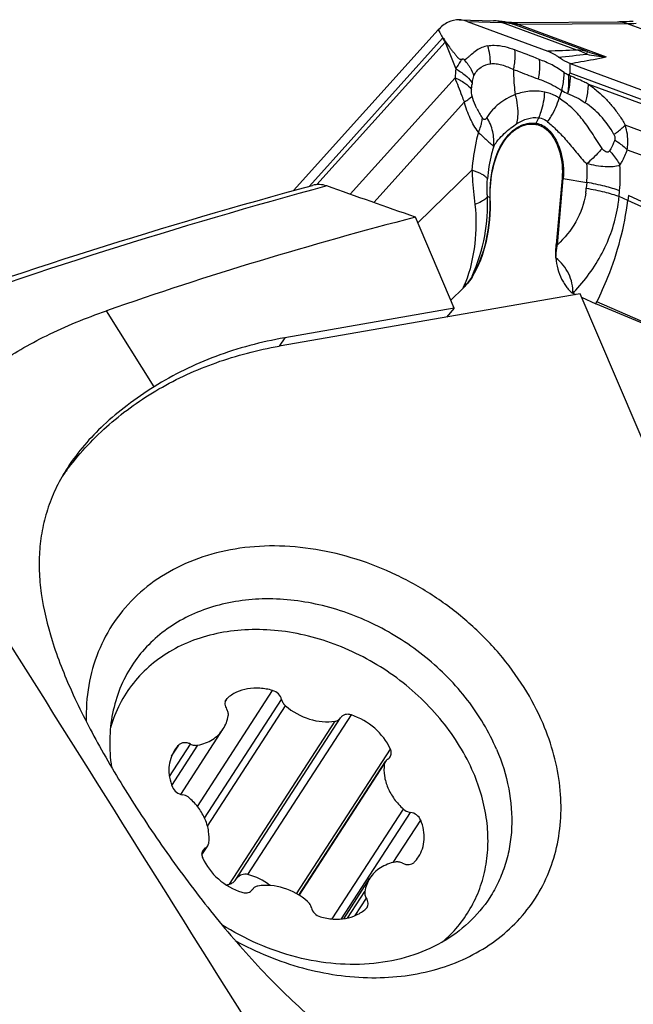
# Model space of a CAD drawing. Units: millimetres. Extents: x 0 to 841, y 0 to 594.
# Drawn here: x 145 to 153, y 268 to 280 of the extents above; entities that cross this region are included whole.
import ezdxf

# ---------------------------------------------------------------- set-up
doc = ezdxf.new("R2010")
doc.units = ezdxf.units.MM
doc.header["$LTSCALE"] = 46.255
for name, color, linetype in [('607065213-000_CL', 7, 'CONTINUOUS'), ('607080412-000_CL', 7, 'CONTINUOUS'), ('607100730-000_CL', 7, 'CONTINUOUS'), ('607150821-000_CL', 7, 'CONTINUOUS')]:
    doc.layers.add(name, color=color, linetype=linetype)

msp = doc.modelspace()

# ---------------------------------------------------------------- linework, layer by layer
at = {"layer": '607065213-000_CL', "color": 7, "linetype": 'CONTINUOUS'}
for p, q in [((150.4041, 279.8164), (150.8267, 279.8045)), ((150.5021, 279.797), (151.4955, 279.4293)), ((151.0104, 279.781), (151.002, 279.7829)), ((151.0106, 279.7809), (151.0104, 279.781)), ((151.019, 279.7823), (151.1245, 279.7829)), ((151.1245, 279.7829), (152.3791, 279.7899)), ((148.3655, 277.7136), (150.1466, 279.6929)), ((150.1947, 279.6051), (150.2024, 279.591)), ((151.7681, 279.278), (155.0305, 278.0705)), ((151.7563, 279.14), (151.7468, 279.1399)), ((151.6706, 277.8664), (151.5996, 277.049)), ((152.4866, 277.6514), (152.4793, 277.5917)), ((150.3009, 276.3647), (150.4512, 276.5107)), ((151.8037, 276.4497), (151.8383, 276.4336)), ((151.9102, 276.4001), (152.0854, 276.3185)), ((153.4636, 275.7448), (152.0854, 276.3185))]:
    msp.add_line(p, q, dxfattribs=at)
at = {"layer": '607065213-000_CL', "color": 9, "linetype": 'CONTINUOUS'}
for p, q in [((150.5021, 279.797), (150.9274, 279.785)), ((151.8522, 279.4428), (150.9274, 279.785)), ((151.9844, 279.4243), (151.0576, 279.7673)), ((151.1246, 279.7627), (152.464, 279.7701)), ((151.1246, 279.7627), (152.2144, 279.3594)), ((156.921, 278.1205), (152.464, 279.7701)), ((150.1466, 279.6929), (150.1543, 279.6789)), ((150.1543, 279.6789), (150.165, 279.6594)), ((150.165, 279.6594), (150.1861, 279.6207)), ((150.1861, 279.6207), (150.1947, 279.6051)), ((150.2, 279.5884), (148.5618, 277.7678)), ((148.6513, 277.7871), (150.2302, 279.5417)), ((150.2302, 279.5417), (150.3634, 279.2113)), ((151.975, 279.3924), (151.9844, 279.4243)), ((150.4702, 279.3222), (150.4927, 279.3397)), ((151.7697, 279.1603), (151.7681, 279.278)), ((155.0292, 277.954), (151.7697, 279.1603)), ((150.353, 279.1022), (149.0628, 277.6684)), ((151.9945, 279.0252), (155.0344, 277.9001)), ((149.3531, 277.566), (150.4676, 278.8045)), ((151.3529, 278.5419), (151.3838, 278.6105)), ((154.961, 277.5888), (152.4489, 278.5186)), ((152.4728, 278.2166), (154.9297, 277.3073)), ((150.561, 277.9659), (149.894, 277.3177)), ((151.6127, 277.0466), (151.6836, 277.864)), ((151.6836, 277.864), (151.9748, 277.8129)), ((151.9748, 277.8129), (151.9688, 277.7431)), ((152.3729, 277.6413), (152.3789, 277.7111)), ((153.3203, 277.2662), (152.4867, 277.6513)), ((150.7849, 277.624), (150.7513, 277.6386)), ((150.7849, 277.624), (150.7871, 277.6233)), ((152.4793, 277.5917), (152.3729, 277.6413)), ((153.2699, 277.2271), (152.4793, 277.5917)), ((153.4636, 275.7448), (152.0983, 276.344))]:
    msp.add_line(p, q, dxfattribs=at)
at = {"layer": '607065213-000_CL', "color": 7, "linetype": 'CONTINUOUS'}
for points in [[(150.8966, 279.8), (150.8605, 279.803), (150.8267, 279.8045)], [(151.002, 279.7829), (150.9674, 279.7899), (150.9322, 279.7956), (150.8966, 279.8)], [(151.019, 279.7823), (151.015, 279.7823), (151.0065, 279.7825), (151.0025, 279.7828)], [(152.4394, 279.7913), (152.4093, 279.7904), (152.3791, 279.7899)], [(152.547, 279.7973), (152.5297, 279.796), (152.4996, 279.7941), (152.4695, 279.7926), (152.4394, 279.7913)]]:
    msp.add_lwpolyline(points, dxfattribs=at)
at = {"layer": '607065213-000_CL', "color": 9, "linetype": 'CONTINUOUS'}
for centre, radius, start, end in [((150.9065, 279.3328), 0.4601, 70.82193, 76.91792), ((151.0205, 279.5026), 0.2797, 86.26214, 90.26819), ((151.0202, 279.499), 0.2833, 83.33366, 86.26245), ((150.9174, 279.2061), 0.5785, 75.97192, 77.39238), ((152.4505, 282.7748), 3.0047, 270.25784, 272.49718), ((150.3671, 279.438), 0.2248, 137.10338, 138.01953), ((150.5395, 279.775), 0.3875, 208.79942, 217.01987), ((150.3708, 279.4359), 0.176, 140.85018, 143.04127), ((149.9597, 279.2577), 0.8303, 1.19306, 16.65617), ((154.4155, 207.0305), 72.4576, 92.027379, 92.309596), ((144.0348, 356.9615), 77.9746, 275.58631, 275.844791), ((151.8331, 278.824), 0.619, 75.85742, 88.23718), ((151.6538, 278.7895), 0.6831, 61.95899, 63.66101), ((152.3495, 281.2234), 1.8689, 258.43972, 265.85496), ((152.8346, 281.9975), 2.71, 251.71269, 256.77047), ((149.9296, 278.8694), 0.7052, 33.71677, 39.95088), ((151.6726, 279.0315), 1.3215, 172.17766, 176.93223), ((152.0148, 279.7007), 0.6215, 239.01961, 244.46061), ((150.2901, 278.8636), 0.326, 32.6897, 35.23865), ((152.3583, 278.7829), 1.8121, 171.85519, 172.6228), ((155.1956, 277.6326), 3.766, 159.59113, 161.08972), ((151.336, 279.0766), 0.7981, 206.2224, 215.98399), ((151.5699, 278.4443), 0.238, 155.7766, 159.20818), ((150.6173, 277.9299), 1.3625, 355.07719, 4.79012), ((150.2164, 277.8977), 2.1706, 355.06888, 3.44809), ((151.8082, 278.5755), 0.7223, 259.01637, 260.06912), ((150.9554, 277.831), 1.0171, 351.49323, 355.04245), ((150.5046, 277.8255), 1.8774, 351.49017, 354.3688), ((148.5809, 277.5506), 2.1732, 335.77773, 349.57198), ((151.7372, 277.7581), 0.7223, 259.01637, 260.06912), ((148.0843, 277.5541), 2.5866, 336.20942, 337.75922), ((150.1775, 276.3907), 0.353, 27.74613, 31.48252), ((150.6674, 276.6552), 0.1046, 177.90271, 183.37359), ((149.7605, 277.1524), 0.9428, 317.10405, 320.68459), ((150.6263, 276.5471), 0.1366, 176.65019, 178.35284), ((149.9979, 278.1779), 2.4995, 316.25834, 317.49327)]:
    msp.add_arc(centre, radius, start, end, dxfattribs=at)
at = {"layer": '607065213-000_CL', "color": 7, "linetype": 'CONTINUOUS'}
for centre, radius, start, end in [((152.5747, 279.8057), 1.055, 219.12558, 220.13665), ((149.9143, 277.0624), 0.7698, 314.21534, 318.36864), ((143.2479, 280.8223), 9.9189, 332.99546, 333.1607)]:
    msp.add_arc(centre, radius, start, end, dxfattribs=at)
for points, knots in [([(150.4041, 279.8164), (150.3578, 279.8177), (150.2584, 279.7949), (150.1809, 279.731), (150.1466, 279.6929)], [0, 0, 0, 0, 0.4745099, 1, 1, 1, 1]), ([(150.502, 279.797), (150.494, 279.7999), (150.4623, 279.8103), (150.4289, 279.8157), (150.4041, 279.8164)], [0, 0, 0, 0, 0.256773, 1, 1, 1, 1]), ([(150.2024, 279.591), (150.2056, 279.5925), (150.2157, 279.5886), (150.2209, 279.5754), (150.2263, 279.5608), (150.2312, 279.5513), (150.2343, 279.547)], [0, 0, 0, 0, 0.1855482, 0.4473064, 0.7246648, 1, 1, 1, 1]), ([(150.2343, 279.547), (150.2508, 279.5249), (150.2751, 279.4916), (150.3081, 279.4478), (150.3337, 279.416), (150.3591, 279.384), (150.383, 279.3542), (150.4091, 279.3276), (150.4319, 279.3296), (150.4407, 279.3316)], [0, 0, 0, 0, 0.2674817, 0.4006007, 0.5327901, 0.6647478, 0.795406, 0.911929, 1, 1, 1, 1]), ([(150.7552, 279.4957), (150.7307, 279.4903), (150.6819, 279.4769), (150.6133, 279.441), (150.5649, 279.3978), (150.5247, 279.3635), (150.5032, 279.3478), (150.4925, 279.3396)], [0, 0, 0, 0, 0.2430756, 0.4881324, 0.7415315, 0.8696835, 1, 1, 1, 1]), ([(151.6255, 279.3571), (151.6152, 279.3648), (151.5745, 279.3934), (151.5299, 279.4165), (151.4955, 279.4293)], [0, 0, 0, 0, 0.2607894, 1, 1, 1, 1]), ([(151.768, 279.278), (151.7557, 279.2826), (151.7054, 279.3034), (151.6586, 279.3323), (151.6255, 279.3571)], [0, 0, 0, 0, 0.2408443, 1, 1, 1, 1]), ([(151.7697, 279.1603), (151.7679, 279.1566), (151.7637, 279.1496), (151.7576, 279.1437), (151.7563, 279.14)], [0, 0, 0, 0, 0.5164525, 1, 1, 1, 1]), ([(150.7871, 277.6233), (150.783, 277.7461), (150.802, 277.9791), (150.8988, 278.2462), (151.0187, 278.4054), (151.1194, 278.487), (151.2317, 278.5316), (151.3101, 278.5339), (151.3475, 278.5287)], [0, 0, 0, 0, 0.3092692, 0.5826896, 0.7010172, 0.8072529, 0.90493, 1, 1, 1, 1]), ([(151.3475, 278.5287), (151.3735, 278.5252), (151.4274, 278.5064), (151.4988, 278.4517), (151.5613, 278.3734), (151.5939, 278.3109), (151.6083, 278.277)], [0, 0, 0, 0, 0.2091616, 0.4426838, 0.7066726, 1, 1, 1, 1]), ([(151.6083, 278.277), (151.6215, 278.246), (151.667, 278.1142), (151.6797, 277.9715), (151.6706, 277.8664)], [0, 0, 0, 0, 0.2418604, 1, 1, 1, 1]), ([(152.383, 278.0282), (152.357, 278.0159), (152.2953, 278.0029), (152.1968, 278.0036), (152.0884, 278.0185), (152.0136, 278.0341), (151.9751, 278.0437)], [0, 0, 0, 0, 0.2089948, 0.4468078, 0.7125387, 1, 1, 1, 1]), ([(150.5629, 276.6491), (150.6468, 276.7828), (150.7654, 277.1056), (150.7931, 277.4446), (150.7871, 277.6233)], [0, 0, 0, 0, 0.4688297, 1, 1, 1, 1]), ([(151.5937, 276.8843), (151.5934, 276.8981), (151.5929, 276.9531), (151.5961, 277.008), (151.5996, 277.049)], [0, 0, 0, 0, 0.2519942, 1, 1, 1, 1]), ([(151.8037, 276.4497), (151.805, 276.5307), (151.7703, 276.7), (151.6589, 276.8307), (151.5937, 276.8843)], [0, 0, 0, 0, 0.4899988, 1, 1, 1, 1]), ([(151.5937, 276.8843), (151.595, 276.8378), (151.6128, 276.7481), (151.6533, 276.6445), (151.6937, 276.5709), (151.7265, 276.5221), (151.7619, 276.4809), (151.7886, 276.4567), (151.8037, 276.4497)], [0, 0, 0, 0, 0.2808974, 0.5454752, 0.6699192, 0.7883053, 0.8994817, 1, 1, 1, 1]), ([(150.5629, 276.6491), (150.5573, 276.6401), (150.5349, 276.606), (150.5098, 276.5736), (150.4897, 276.551)], [0, 0, 0, 0, 0.2580218, 1, 1, 1, 1])]:
    msp.add_open_spline(points, degree=3, knots=knots, dxfattribs=at)
at = {"layer": '607065213-000_CL', "color": 9, "linetype": 'CONTINUOUS'}
for points in [[(150.9274, 279.785), (150.8953, 279.7967), (150.8609, 279.8035), (150.8267, 279.8045)], [(151.0531, 279.7804), (151.0775, 279.7776), (151.1017, 279.7715), (151.1246, 279.7627)], [(152.464, 279.7701), (152.4306, 279.7828), (152.3943, 279.7897), (152.3585, 279.7895)], [(151.3881, 279.329), (151.289, 279.3687), (151.1893, 279.4069), (151.0899, 279.4456)], [(150.5558, 278.9596), (150.5568, 278.9783), (150.5588, 278.997), (150.5612, 279.0156)], [(151.6661, 278.9459), (151.6899, 278.9326), (151.7141, 278.9198), (151.7384, 278.9072)], [(150.7182, 277.1573), (150.7475, 277.3154), (150.7593, 277.478), (150.7513, 277.6386)]]:
    msp.add_open_spline(points, degree=3, dxfattribs=at)
for points, knots in [([(150.9274, 279.785), (150.9373, 279.7847), (150.9764, 279.7827), (151.0152, 279.777), (151.0436, 279.7706)], [0, 0, 0, 0, 0.2542169, 1, 1, 1, 1]), ([(151.0576, 279.7673), (151.062, 279.7665), (151.0842, 279.7634), (151.1067, 279.7628), (151.1246, 279.7627)], [0, 0, 0, 0, 0.1992899, 1, 1, 1, 1]), ([(150.7552, 279.4957), (150.7813, 279.5007), (150.8955, 279.5101), (151.0086, 279.4772), (151.0899, 279.4456)], [0, 0, 0, 0, 0.2336967, 1, 1, 1, 1]), ([(151.0731, 279.2046), (151.0775, 279.2247), (151.0918, 279.3042), (151.0949, 279.3857), (151.0899, 279.4456)], [0, 0, 0, 0, 0.2553128, 1, 1, 1, 1]), ([(151.768, 279.278), (151.8129, 279.2856), (151.962, 279.3111), (152.1108, 279.3382), (152.2144, 279.3594)], [0, 0, 0, 0, 0.3011077, 1, 1, 1, 1]), ([(151.9569, 279.4017), (151.9484, 279.4059), (151.9144, 279.4218), (151.8791, 279.4349), (151.8522, 279.4428)], [0, 0, 0, 0, 0.252844, 1, 1, 1, 1]), ([(150.4407, 279.3316), (150.4335, 279.3233), (150.4038, 279.2858), (150.3797, 279.2442), (150.3634, 279.2113)], [0, 0, 0, 0, 0.2315592, 1, 1, 1, 1]), ([(150.4702, 279.3222), (150.4662, 279.3264), (150.4565, 279.3322), (150.4455, 279.3323), (150.4407, 279.3316)], [0, 0, 0, 0, 0.5445905, 1, 1, 1, 1]), ([(150.5161, 279.2608), (150.5234, 279.2499), (150.5503, 279.2068), (150.5721, 279.1605), (150.5844, 279.1248)], [0, 0, 0, 0, 0.258065, 1, 1, 1, 1]), ([(150.5844, 279.1248), (150.599, 279.1692), (150.6641, 279.2402), (150.7492, 279.2686), (150.7898, 279.275)], [0, 0, 0, 0, 0.531815, 1, 1, 1, 1]), ([(150.7898, 279.275), (150.8122, 279.2773), (150.8589, 279.2776), (150.9558, 279.2573), (151.0252, 279.2252), (151.0731, 279.2046)], [0, 0, 0, 0, 0.2284131, 0.4703219, 1, 1, 1, 1]), ([(151.3881, 279.329), (151.3902, 279.3095), (151.3954, 279.2294), (151.3884, 279.1485), (151.377, 279.089)], [0, 0, 0, 0, 0.2443951, 1, 1, 1, 1]), ([(151.6948, 279.1678), (151.6696, 279.182), (151.6225, 279.2163), (151.5479, 279.2616), (151.4685, 279.2972), (151.4148, 279.3185), (151.3881, 279.329)], [0, 0, 0, 0, 0.2500369, 0.501487, 0.7521008, 1, 1, 1, 1]), ([(150.3634, 279.2113), (150.4031, 279.1897), (150.4738, 279.1435), (150.534, 279.0833), (150.5564, 279.0517)], [0, 0, 0, 0, 0.5388102, 1, 1, 1, 1]), ([(150.5645, 279.0396), (150.5655, 279.0473), (150.57, 279.0761), (150.5761, 279.105), (150.5844, 279.1248)], [0, 0, 0, 0, 0.2643756, 1, 1, 1, 1]), ([(151.0731, 279.2046), (151.0726, 279.1792), (151.0731, 279.0761), (151.0828, 278.9733), (151.094, 278.8965)], [0, 0, 0, 0, 0.2470202, 1, 1, 1, 1]), ([(151.0733, 279.2056), (151.0987, 279.1953), (151.1994, 279.155), (151.3009, 279.1167), (151.3768, 279.088)], [0, 0, 0, 0, 0.2523827, 1, 1, 1, 1]), ([(151.6661, 278.9459), (151.6713, 278.9644), (151.6889, 279.037), (151.6964, 279.1123), (151.6948, 279.1678)], [0, 0, 0, 0, 0.2571224, 1, 1, 1, 1]), ([(151.7468, 279.1399), (151.7487, 279.121), (151.7536, 279.0434), (151.7478, 278.9652), (151.7384, 278.9072)], [0, 0, 0, 0, 0.2436189, 1, 1, 1, 1]), ([(151.7682, 279.1256), (151.7687, 279.1077), (151.7674, 279.034), (151.754, 278.9607), (151.7384, 278.9072)], [0, 0, 0, 0, 0.2430396, 1, 1, 1, 1]), ([(151.9945, 279.0252), (151.9757, 279.0343), (151.9012, 279.0697), (151.8255, 279.1029), (151.7682, 279.1256)], [0, 0, 0, 0, 0.2528592, 1, 1, 1, 1]), ([(150.4676, 278.8045), (150.4586, 278.8287), (150.4211, 278.9282), (150.382, 279.0271), (150.353, 279.1022)], [0, 0, 0, 0, 0.2428397, 1, 1, 1, 1]), ([(150.353, 279.1022), (150.395, 279.084), (150.4691, 279.0451), (150.533, 278.9894), (150.5558, 278.9596)], [0, 0, 0, 0, 0.5500207, 1, 1, 1, 1]), ([(151.377, 279.089), (151.402, 279.0801), (151.5026, 279.0416), (151.5992, 278.9917), (151.6661, 278.9459)], [0, 0, 0, 0, 0.2469424, 1, 1, 1, 1]), ([(151.9565, 278.7942), (151.9628, 278.8138), (151.984, 278.889), (151.9949, 278.9675), (151.9945, 279.0252)], [0, 0, 0, 0, 0.262218, 1, 1, 1, 1]), ([(151.9945, 279.0252), (152.0356, 278.9944), (152.1079, 278.9373), (152.207, 278.8449), (152.2938, 278.7482), (152.376, 278.6393), (152.427, 278.5608), (152.4489, 278.5186)], [0, 0, 0, 0, 0.2244492, 0.4029271, 0.5920989, 0.7917793, 1, 1, 1, 1]), ([(150.4676, 278.8045), (150.4871, 278.8161), (150.5208, 278.8381), (150.5516, 278.8644), (150.5633, 278.8776)], [0, 0, 0, 0, 0.5626449, 1, 1, 1, 1]), ([(150.5633, 278.8776), (150.5615, 278.8845), (150.5561, 278.9114), (150.5547, 278.9392), (150.5558, 278.9596)], [0, 0, 0, 0, 0.2568873, 1, 1, 1, 1]), ([(150.62, 278.7239), (150.6142, 278.7357), (150.5912, 278.7853), (150.5733, 278.8373), (150.5633, 278.8776)], [0, 0, 0, 0, 0.2409084, 1, 1, 1, 1]), ([(151.094, 278.8965), (151.0589, 278.8786), (150.9877, 278.8484), (150.8937, 278.7832), (150.8098, 278.708), (150.7664, 278.6468), (150.7458, 278.6152)], [0, 0, 0, 0, 0.2602318, 0.5078268, 0.7518388, 1, 1, 1, 1]), ([(151.4576, 278.9264), (151.3964, 278.9388), (151.2717, 278.9446), (151.1507, 278.9168), (151.094, 278.8965)], [0, 0, 0, 0, 0.5091694, 1, 1, 1, 1]), ([(151.1149, 278.5375), (151.1209, 278.5655), (151.1377, 278.6853), (151.1209, 278.8086), (151.094, 278.8965)], [0, 0, 0, 0, 0.2375338, 1, 1, 1, 1]), ([(151.3838, 278.6105), (151.3947, 278.635), (151.4339, 278.7362), (151.4541, 278.8448), (151.4576, 278.9264)], [0, 0, 0, 0, 0.2470955, 1, 1, 1, 1]), ([(151.6329, 278.8531), (151.6191, 278.8621), (151.5645, 278.8945), (151.5038, 278.9171), (151.4576, 278.9264)], [0, 0, 0, 0, 0.2583876, 1, 1, 1, 1]), ([(151.7384, 278.9072), (151.7753, 278.8938), (151.8515, 278.8625), (151.9211, 278.8183), (151.9565, 278.7942)], [0, 0, 0, 0, 0.4781499, 1, 1, 1, 1]), ([(150.6398, 278.4315), (150.6005, 278.4841), (150.5314, 278.6043), (150.4854, 278.7348), (150.4676, 278.8045)], [0, 0, 0, 0, 0.4771194, 1, 1, 1, 1]), ([(151.4918, 278.5605), (151.508, 278.583), (151.5677, 278.6737), (151.6119, 278.7749), (151.6329, 278.8531)], [0, 0, 0, 0, 0.2546551, 1, 1, 1, 1]), ([(152.1632, 278.2316), (152.1182, 278.2951), (152.0404, 278.4247), (151.9155, 278.6022), (151.7815, 278.7484), (151.6789, 278.8184), (151.6329, 278.8531)], [0, 0, 0, 0, 0.2833504, 0.5497995, 0.7899051, 1, 1, 1, 1]), ([(152.3083, 278.4039), (152.2641, 278.4876), (152.1596, 278.633), (152.024, 278.7481), (151.9565, 278.7942)], [0, 0, 0, 0, 0.5368295, 1, 1, 1, 1]), ([(150.6398, 278.4315), (150.6433, 278.439), (150.6563, 278.4684), (150.6672, 278.4988), (150.6738, 278.5218)], [0, 0, 0, 0, 0.2574594, 1, 1, 1, 1]), ([(150.6738, 278.5218), (150.6759, 278.5291), (150.6833, 278.5573), (150.6882, 278.5862), (150.6902, 278.6076)], [0, 0, 0, 0, 0.2597348, 1, 1, 1, 1]), ([(150.7458, 278.6152), (150.7428, 278.6099), (150.7365, 278.6003), (150.7261, 278.5902), (150.7154, 278.5879), (150.7066, 278.5905), (150.698, 278.5976), (150.6928, 278.6039), (150.6902, 278.6076)], [0, 0, 0, 0, 0.2487081, 0.46044, 0.5595121, 0.6715588, 0.8172296, 1, 1, 1, 1]), ([(150.829, 278.2595), (150.8349, 278.3191), (150.8251, 278.4446), (150.7775, 278.5603), (150.7458, 278.6152)], [0, 0, 0, 0, 0.4857565, 1, 1, 1, 1]), ([(151.0108, 278.3992), (151.0556, 278.4489), (151.1359, 278.512), (151.2607, 278.5464), (151.3228, 278.5461), (151.3529, 278.5419)], [0, 0, 0, 0, 0.5223852, 0.7623903, 1, 1, 1, 1]), ([(151.019, 278.4687), (151.0264, 278.4747), (151.0574, 278.499), (151.0898, 278.5214), (151.1149, 278.5375)], [0, 0, 0, 0, 0.2427342, 1, 1, 1, 1]), ([(151.1149, 278.5375), (151.1552, 278.5634), (151.241, 278.6056), (151.3379, 278.6164), (151.3838, 278.6105)], [0, 0, 0, 0, 0.5086958, 1, 1, 1, 1]), ([(151.3529, 278.5419), (151.3796, 278.5382), (151.4347, 278.5191), (151.5078, 278.4631), (151.5718, 278.3829), (151.6051, 278.3189), (151.6199, 278.2842)], [0, 0, 0, 0, 0.2091611, 0.4426825, 0.7066719, 1, 1, 1, 1]), ([(151.3838, 278.6105), (151.3934, 278.6093), (151.4326, 278.6011), (151.4686, 278.5801), (151.4918, 278.5605)], [0, 0, 0, 0, 0.2406758, 1, 1, 1, 1]), ([(151.4918, 278.5605), (151.5326, 278.5302), (151.5886, 278.4738), (151.6653, 278.397), (151.7249, 278.3313), (151.7834, 278.26), (151.8443, 278.1871), (151.9063, 278.1131), (151.9501, 278.0646), (151.9751, 278.0437)], [0, 0, 0, 0, 0.2153288, 0.3344943, 0.4598726, 0.5905588, 0.7248175, 0.8619697, 1, 1, 1, 1]), ([(152.3772, 278.4564), (152.3841, 278.4619), (152.4086, 278.4818), (152.4324, 278.5027), (152.4489, 278.5186)], [0, 0, 0, 0, 0.2764005, 1, 1, 1, 1]), ([(152.4728, 278.2166), (152.4766, 278.2416), (152.4863, 278.3427), (152.4717, 278.4458), (152.4489, 278.5186)], [0, 0, 0, 0, 0.248763, 1, 1, 1, 1]), ([(150.6398, 278.4315), (150.6297, 278.3946), (150.5921, 278.2415), (150.57, 278.0848), (150.561, 277.9659)], [0, 0, 0, 0, 0.2429542, 1, 1, 1, 1]), ([(150.6398, 278.4315), (150.6449, 278.4269), (150.6647, 278.4091), (150.6841, 278.3908), (150.698, 278.3769)], [0, 0, 0, 0, 0.2611053, 1, 1, 1, 1]), ([(150.7849, 277.624), (150.7799, 277.7725), (150.8074, 278.0483), (150.9272, 278.3062), (151.0108, 278.3992)], [0, 0, 0, 0, 0.5430101, 1, 1, 1, 1]), ([(150.829, 278.2596), (150.8416, 278.2788), (150.896, 278.356), (150.9634, 278.4239), (151.019, 278.4687)], [0, 0, 0, 0, 0.243308, 1, 1, 1, 1]), ([(152.3083, 278.4039), (152.3144, 278.4083), (152.3377, 278.4255), (152.3606, 278.4431), (152.3772, 278.4564)], [0, 0, 0, 0, 0.2621979, 1, 1, 1, 1]), ([(152.3083, 278.4039), (152.3143, 278.3936), (152.3231, 278.3716), (152.3215, 278.3474), (152.3178, 278.3368)], [0, 0, 0, 0, 0.5140669, 1, 1, 1, 1]), ([(150.698, 278.3769), (150.7124, 278.3622), (150.7395, 278.3369), (150.783, 278.2975), (150.8129, 278.2739), (150.829, 278.2595)], [0, 0, 0, 0, 0.3510081, 0.6321141, 1, 1, 1, 1]), ([(150.829, 278.2595), (150.8188, 278.2283), (150.7805, 278.0968), (150.7593, 277.9605), (150.7515, 277.8569)], [0, 0, 0, 0, 0.2405304, 1, 1, 1, 1]), ([(151.6199, 278.2842), (151.6334, 278.2525), (151.6799, 278.1176), (151.693, 277.9716), (151.6836, 277.864)], [0, 0, 0, 0, 0.2418603, 1, 1, 1, 1]), ([(152.3178, 278.3368), (152.3138, 278.3244), (152.2973, 278.2782), (152.2749, 278.2339), (152.2544, 278.2041)], [0, 0, 0, 0, 0.2643206, 1, 1, 1, 1]), ([(152.3178, 278.3368), (152.3326, 278.3275), (152.3873, 278.2916), (152.4387, 278.2504), (152.4728, 278.2166)], [0, 0, 0, 0, 0.2665997, 1, 1, 1, 1]), ([(152.1632, 278.2316), (152.1504, 278.2165), (152.0913, 278.1503), (152.0268, 278.0891), (151.9751, 278.0437)], [0, 0, 0, 0, 0.2234136, 1, 1, 1, 1]), ([(152.2544, 278.2041), (152.2498, 278.1972), (152.2367, 278.1837), (152.2071, 278.1883), (152.1836, 278.2068), (152.1699, 278.2229), (152.1632, 278.2316)], [0, 0, 0, 0, 0.2181239, 0.443814, 0.7116894, 1, 1, 1, 1]), ([(152.2544, 278.2041), (152.2673, 278.1903), (152.3153, 278.1358), (152.3573, 278.0756), (152.383, 278.0282)], [0, 0, 0, 0, 0.2586109, 1, 1, 1, 1]), ([(152.383, 278.0282), (152.3923, 278.0419), (152.4288, 278.1013), (152.4563, 278.166), (152.4728, 278.2166)], [0, 0, 0, 0, 0.2362235, 1, 1, 1, 1]), ([(150.561, 277.9659), (150.5624, 277.9317), (150.5697, 277.7903), (150.5832, 277.6493), (150.5961, 277.5427)], [0, 0, 0, 0, 0.2418535, 1, 1, 1, 1]), ([(150.7515, 277.8569), (150.7456, 277.8673), (150.7256, 277.8881), (150.6633, 277.9286), (150.6046, 277.9511), (150.561, 277.9659)], [0, 0, 0, 0, 0.1608883, 0.3801089, 1, 1, 1, 1]), ([(150.7513, 277.6386), (150.7499, 277.6565), (150.7459, 277.7292), (150.7474, 277.8022), (150.7515, 277.8569)], [0, 0, 0, 0, 0.246173, 1, 1, 1, 1]), ([(152.3789, 277.7111), (152.3198, 277.733), (152.186, 277.7718), (152.0497, 277.7998), (151.9748, 277.8129)], [0, 0, 0, 0, 0.453294, 1, 1, 1, 1]), ([(151.9614, 277.6806), (151.943, 277.5577), (151.8597, 277.3204), (151.7008, 277.1287), (151.6127, 277.0466)], [0, 0, 0, 0, 0.507572, 1, 1, 1, 1]), ([(151.9688, 277.7431), (152.0436, 277.73), (152.1799, 277.702), (152.3138, 277.6632), (152.3729, 277.6413)], [0, 0, 0, 0, 0.5467029, 1, 1, 1, 1]), ([(150.5961, 277.5427), (150.6161, 277.3821), (150.6113, 277.0519), (150.5392, 276.7288), (150.4785, 276.5751)], [0, 0, 0, 0, 0.4948207, 1, 1, 1, 1]), ([(150.5628, 276.659), (150.6459, 276.7915), (150.7633, 277.1113), (150.7908, 277.447), (150.7849, 277.624)], [0, 0, 0, 0, 0.468829, 1, 1, 1, 1]), ([(150.7325, 277.615), (150.7166, 277.6001), (150.6718, 277.5729), (150.6242, 277.553), (150.5961, 277.5427)], [0, 0, 0, 0, 0.4214372, 1, 1, 1, 1]), ([(150.7513, 277.6386), (150.7502, 277.6366), (150.745, 277.628), (150.7382, 277.6204), (150.7325, 277.615)], [0, 0, 0, 0, 0.2242281, 1, 1, 1, 1]), ([(151.8405, 276.489), (151.9075, 276.5621), (152.0332, 276.7169), (152.238, 277.0593), (152.3327, 277.3501), (152.3613, 277.5477)], [0, 0, 0, 0, 0.2489986, 0.4986252, 1, 1, 1, 1]), ([(152.0983, 276.344), (152.1478, 276.4426), (152.3269, 276.8403), (152.4397, 277.2684), (152.4793, 277.5917)], [0, 0, 0, 0, 0.2529544, 1, 1, 1, 1]), ([(151.5937, 276.8843), (151.5957, 276.925), (151.6016, 276.9792), (151.6103, 277.033), (151.6127, 277.0466)], [0, 0, 0, 0, 0.7476862, 1, 1, 1, 1]), ([(150.5628, 276.659), (150.5572, 276.6497), (150.5349, 276.6137), (150.5099, 276.5793), (150.4899, 276.555)], [0, 0, 0, 0, 0.2564945, 1, 1, 1, 1])]:
    msp.add_open_spline(points, degree=3, knots=knots, dxfattribs=at)
at = {"layer": '607080412-000_CL', "color": 7, "linetype": 'CONTINUOUS'}
for q in [(149.8653, 277.3855), (148.2557, 275.9002), (150.2464, 276.156)]:
    msp.add_line((150.3438, 276.2643), q, dxfattribs=at)
at = {"layer": '607080412-000_CL', "color": 9, "linetype": 'CONTINUOUS'}
for p, q in [((146.6496, 275.2979), (146.0615, 276.2332)), ((148.2557, 275.9002), (148.189, 275.7973))]:
    msp.add_line(p, q, dxfattribs=at)
at = {"layer": '607080412-000_CL', "color": 7, "linetype": 'CONTINUOUS'}
for centre, major_axis, ratio, start_param, end_param in [((349.0755, 121.0952), (1160.6714, -425.9336), 0.064398, 1.7668632, 1.7678179), ((202.7725, 178.5847), (-68.6827, 91.2912), 0.6115518, -0.2475779, -0.1928271)]:
    msp.add_ellipse(centre, major_axis=major_axis, ratio=ratio, start_param=start_param, end_param=end_param, dxfattribs=at)
for points, knots in [([(137.8657, 273.8859), (139.6127, 274.6834), (143.1409, 276.1299), (146.7759, 277.2838), (148.5983, 277.7779)], [0, 0, 0, 0, 0.504223, 1, 1, 1, 1]), ([(148.7734, 277.7704), (148.7452, 277.7803), (148.6863, 277.7924), (148.6265, 277.7856), (148.5983, 277.7779)], [0, 0, 0, 0, 0.5057293, 1, 1, 1, 1]), ([(144.0775, 273.3852), (144.0102, 273.4922), (143.9254, 273.6618), (143.8581, 273.9011), (143.8327, 274.0828), (143.8338, 274.268), (143.8632, 274.456), (143.9228, 274.646), (144.0501, 274.9115), (144.2468, 275.1668), (144.5003, 275.4056), (144.7377, 275.5887), (145.0142, 275.7657), (145.4509, 275.9996), (145.8097, 276.1453), (146.0615, 276.2332)], [0, 0, 0, 0, 0.0935626, 0.1387786, 0.1836485, 0.228897, 0.2753726, 0.3240191, 0.3758337, 0.4926946, 0.5597583, 0.6334767, 0.714325, 0.8025062, 1, 1, 1, 1]), ([(148.2557, 275.9002), (147.9671, 275.8499), (147.4083, 275.7015), (146.888, 275.4475), (146.6496, 275.2979)], [0, 0, 0, 0, 0.509985, 1, 1, 1, 1]), ([(146.6496, 275.2979), (146.5353, 275.2262), (146.3197, 275.0785), (145.9446, 274.7656), (145.7092, 274.4958), (145.5855, 274.3049)], [0, 0, 0, 0, 0.2762131, 0.5342227, 1, 1, 1, 1]), ([(145.5855, 274.3049), (145.5352, 274.2273), (145.4449, 274.0686), (145.3415, 273.8184), (145.272, 273.5613), (145.2353, 273.2975), (145.2301, 273.0267), (145.2643, 272.6465), (145.3862, 272.1434), (145.6358, 271.5158), (145.9807, 270.8455), (146.4064, 270.1393), (146.8972, 269.4172), (147.4398, 268.7084), (148.0265, 268.042), (148.6549, 267.4418), (149.326, 266.9281), (150.0405, 266.5208), (150.6733, 266.2879), (151.192, 266.1791), (151.5854, 266.138), (151.9816, 266.1393), (152.2446, 266.1692), (152.3752, 266.1914)], [0, 0, 0, 0, 0.0230158, 0.0452784, 0.0671661, 0.0890682, 0.111362, 0.1343972, 0.1838527, 0.2394281, 0.3020506, 0.3711311, 0.4444312, 0.5191032, 0.5930061, 0.6650537, 0.7349099, 0.8026946, 0.8688706, 0.9016313, 0.9343148, 0.9670584, 1, 1, 1, 1])]:
    msp.add_open_spline(points, degree=3, knots=knots, dxfattribs=at)
at = {"layer": '607080412-000_CL', "color": 9, "linetype": 'CONTINUOUS'}
msp.add_open_spline([(148.7734, 277.7704), (146.9395, 277.2737), (143.2808, 276.1119), (139.7306, 274.6531), (137.9724, 273.8484)], degree=3, knots=[0, 0, 0, 0, 0.4956294, 1, 1, 1, 1], dxfattribs=at)
at = {"layer": '607080412-000_CL', "color": 7, "linetype": 'CONTINUOUS'}
msp.add_open_spline([(147.7517, 267.5464), (146.6189, 269.3505), (145.4865, 271.1549), (144.3544, 272.9595)], degree=3, dxfattribs=at)
at = {"layer": '607100730-000_CL', "color": 9, "linetype": 'CONTINUOUS'}
for p, q in [((147.1818, 270.129), (148.1077, 271.5576)), ((147.2706, 269.9845), (148.218, 271.4464)), ((147.306, 269.8868), (148.2665, 271.3687)), ((147.5247, 271.4239), (147.5481, 271.4601)), ((147.8032, 269.2915), (149.0767, 271.2565)), ((147.5766, 269.1724), (148.8771, 271.179)), ((146.8368, 270.4997), (147.0953, 270.8986)), ((146.8623, 270.7469), (146.9525, 270.8862)), ((146.8652, 270.389), (147.1861, 270.8842)), ((148.4021, 269.0544), (149.5568, 270.8359)), ((148.4356, 269.0345), (149.482, 270.649)), ((148.8402, 268.7444), (149.7173, 270.0976)), ((148.9533, 268.7444), (149.804, 270.0569)), ((149.5922, 269.4394), (149.9302, 269.9609)), ((147.2363, 269.5509), (147.2789, 269.6167)), ((147.8585, 269.1067), (147.8594, 269.1081)), ((149.0298, 268.756), (149.2418, 269.0831)), ((149.1221, 268.7849), (149.2618, 269.0005))]:
    msp.add_line(p, q, dxfattribs=at)
at = {"layer": '607100730-000_CL', "color": 7, "linetype": 'CONTINUOUS'}
for p, q in [((147.6532, 269.2295), (148.943, 271.2195)), ((148.9429, 271.2195), (148.9447, 271.2223)), ((146.976, 270.2771), (147.4987, 271.0837)), ((148.4284, 269.0389), (149.495, 270.6845)), ((147.236, 269.5329), (147.3082, 269.6444)), ((148.9819, 268.7475), (149.3045, 269.2453)), ((147.8603, 269.1095), (147.8585, 269.1067)), ((147.8594, 269.1081), (147.8603, 269.1095))]:
    msp.add_line(p, q, dxfattribs=at)
for centre, radius, start, end in [((147.6053, 271.3971), 0.0851, 132.23934, 146.97371), ((147.2544, 270.5908), 0.4223, 135.6222, 147.0134), ((149.5489, 269.7381), 0.4223, 315.6222, 327.0134), ((147.6219, 268.5932), 0.7215, 51.27067, 75.4474), ((147.4063, 269.7731), 0.6244, 282.21937, 285.82779), ((147.7873, 269.153), 0.085, 312.94735, 326.96405), ((149.1979, 268.9319), 0.0851, 312.23934, 326.97371)]:
    msp.add_arc(centre, radius, start, end, dxfattribs=at)
for points, knots in [([(150.5798, 270.5442), (150.4829, 270.7713), (150.2822, 271.0959), (149.9384, 271.4674), (149.5401, 271.8017), (148.9735, 272.1214), (148.3523, 272.2891), (147.8586, 272.3166), (147.5055, 272.2843), (147.1739, 272.1998), (146.8718, 272.0648), (146.6071, 271.8823), (146.3865, 271.6567), (146.2162, 271.3938), (146.1396, 271.1995), (146.1109, 271.0996)], [0, 0, 0, 0, 0.1300237, 0.1976115, 0.2661243, 0.4031903, 0.5365742, 0.6007672, 0.6627806, 0.7225358, 0.7801785, 0.8360885, 0.8908577, 0.9452289, 1, 1, 1, 1]), ([(148.1077, 271.5576), (148.0565, 271.5724), (147.9533, 271.5913), (147.8003, 271.5847), (147.661, 271.5425), (147.5817, 271.4906), (147.5481, 271.4601)], [0, 0, 0, 0, 0.2703678, 0.5274793, 0.7699383, 1, 1, 1, 1]), ([(148.218, 271.4464), (148.2126, 271.472), (148.1831, 271.5212), (148.1344, 271.5499), (148.1077, 271.5576)], [0, 0, 0, 0, 0.4848412, 1, 1, 1, 1]), ([(147.534, 271.4435), (147.5289, 271.4356), (147.5212, 271.4176), (147.518, 271.3768), (147.5298, 271.3461), (147.5414, 271.3284)], [0, 0, 0, 0, 0.2328591, 0.4747862, 1, 1, 1, 1]), ([(148.218, 271.4464), (148.2212, 271.4318), (148.2336, 271.4027), (148.2543, 271.3791), (148.2665, 271.3687)], [0, 0, 0, 0, 0.4834332, 1, 1, 1, 1]), ([(148.2665, 271.3687), (148.3518, 271.2957), (148.5472, 271.1856), (148.7728, 271.1623), (148.8771, 271.179)], [0, 0, 0, 0, 0.5154119, 1, 1, 1, 1]), ([(147.4987, 271.0837), (147.5145, 271.108), (147.5411, 271.1603), (147.5565, 271.2169), (147.5614, 271.2458)], [0, 0, 0, 0, 0.4961202, 1, 1, 1, 1]), ([(147.5614, 271.2458), (147.5638, 271.2594), (147.562, 271.2891), (147.5497, 271.3159), (147.5414, 271.3284)], [0, 0, 0, 0, 0.4786666, 1, 1, 1, 1]), ([(149.0767, 271.2565), (149.064, 271.2608), (149.0383, 271.2659), (149.0002, 271.2627), (148.9672, 271.2483), (148.9508, 271.2316), (148.9447, 271.2223)], [0, 0, 0, 0, 0.2747766, 0.5325513, 0.7722094, 1, 1, 1, 1]), ([(149.5568, 270.8359), (149.5127, 270.9332), (149.3751, 271.1105), (149.1815, 271.2217), (149.0767, 271.2565)], [0, 0, 0, 0, 0.4916973, 1, 1, 1, 1]), ([(148.8771, 271.179), (148.8905, 271.1811), (148.9162, 271.1899), (148.936, 271.2088), (148.9429, 271.2194)], [0, 0, 0, 0, 0.51605, 1, 1, 1, 1]), ([(147.1861, 270.8842), (147.2188, 270.8904), (147.2821, 270.9081), (147.3689, 270.9515), (147.4428, 271.0099), (147.4821, 271.0581), (147.4987, 271.0837)], [0, 0, 0, 0, 0.2623624, 0.5147265, 0.7594467, 1, 1, 1, 1]), ([(147.0953, 270.8986), (147.0829, 270.9048), (147.0571, 270.9138), (147.0173, 270.9167), (146.9808, 270.908), (146.9605, 270.8944), (146.9525, 270.8862)], [0, 0, 0, 0, 0.2731289, 0.5326969, 0.7742151, 1, 1, 1, 1]), ([(147.0953, 270.8986), (147.1097, 270.8915), (147.1396, 270.8815), (147.1713, 270.8814), (147.1861, 270.8842)], [0, 0, 0, 0, 0.5159874, 1, 1, 1, 1]), ([(146.9001, 270.8207), (146.8799, 270.7896), (146.8473, 270.7205), (146.8267, 270.6062), (146.8345, 270.4857), (146.8575, 270.4068), (146.873, 270.368)], [0, 0, 0, 0, 0.2370305, 0.4800384, 0.7335806, 1, 1, 1, 1]), ([(149.5244, 270.7123), (149.5273, 270.714), (149.5386, 270.7215), (149.5482, 270.7316), (149.5537, 270.74)], [0, 0, 0, 0, 0.2551113, 1, 1, 1, 1]), ([(149.5537, 270.74), (149.5623, 270.7533), (149.572, 270.7868), (149.5639, 270.8202), (149.5568, 270.8359)], [0, 0, 0, 0, 0.4777076, 1, 1, 1, 1]), ([(149.482, 270.649), (149.4756, 270.6018), (149.4775, 270.5021), (149.521, 270.3553), (149.6017, 270.216), (149.6759, 270.1348), (149.7173, 270.0976)], [0, 0, 0, 0, 0.2298296, 0.4737213, 0.7315704, 1, 1, 1, 1]), ([(149.495, 270.6845), (149.4899, 270.6766), (149.4848, 270.6647), (149.4824, 270.6522), (149.482, 270.649)], [0, 0, 0, 0, 0.7456115, 1, 1, 1, 1]), ([(149.5244, 270.7123), (149.5214, 270.7105), (149.5101, 270.7031), (149.5005, 270.693), (149.495, 270.6845)], [0, 0, 0, 0, 0.2550174, 1, 1, 1, 1]), ([(150.192, 268.4565), (150.2617, 268.5153), (150.3909, 268.6445), (150.548, 268.8687), (150.6642, 269.1176), (150.7371, 269.3862), (150.7656, 269.6692), (150.7435, 270.0641), (150.6595, 270.3574), (150.5798, 270.5442)], [0, 0, 0, 0, 0.1201847, 0.2394213, 0.3590522, 0.4803772, 0.6045193, 0.7323259, 1, 1, 1, 1]), ([(146.873, 270.368), (146.8831, 270.343), (146.9193, 270.2983), (146.9719, 270.2757), (146.9992, 270.272)], [0, 0, 0, 0, 0.4945186, 1, 1, 1, 1]), ([(147.086, 270.2313), (147.0799, 270.2368), (147.0544, 270.2565), (147.023, 270.2688), (146.9992, 270.272)], [0, 0, 0, 0, 0.2541164, 1, 1, 1, 1]), ([(147.3213, 269.6799), (147.3277, 269.7271), (147.3258, 269.8269), (147.2822, 269.9737), (147.2015, 270.1129), (147.1274, 270.1942), (147.086, 270.2313)], [0, 0, 0, 0, 0.2298296, 0.4737213, 0.7315704, 1, 1, 1, 1]), ([(149.7173, 270.0976), (149.7234, 270.0922), (149.7489, 270.0725), (149.7802, 270.0601), (149.804, 270.0569)], [0, 0, 0, 0, 0.2541164, 1, 1, 1, 1]), ([(149.9302, 269.9609), (149.9202, 269.986), (149.8839, 270.0307), (149.8314, 270.0532), (149.804, 270.0569)], [0, 0, 0, 0, 0.4945186, 1, 1, 1, 1]), ([(149.9031, 269.5082), (149.9233, 269.5394), (149.9559, 269.6084), (149.9765, 269.7228), (149.9688, 269.8432), (149.9457, 269.9221), (149.9302, 269.9609)], [0, 0, 0, 0, 0.2370305, 0.4800384, 0.7335806, 1, 1, 1, 1]), ([(147.3082, 269.6444), (147.3134, 269.6523), (147.3185, 269.6643), (147.3208, 269.6767), (147.3213, 269.6799)], [0, 0, 0, 0, 0.7456115, 1, 1, 1, 1]), ([(147.2495, 269.5889), (147.241, 269.5757), (147.2312, 269.5421), (147.2393, 269.5087), (147.2464, 269.493)], [0, 0, 0, 0, 0.4777076, 1, 1, 1, 1]), ([(147.2789, 269.6167), (147.2759, 269.6149), (147.2646, 269.6075), (147.255, 269.5974), (147.2495, 269.5889)], [0, 0, 0, 0, 0.2551113, 1, 1, 1, 1]), ([(147.2789, 269.6167), (147.2819, 269.6184), (147.2932, 269.6259), (147.3028, 269.6359), (147.3082, 269.6444)], [0, 0, 0, 0, 0.2550174, 1, 1, 1, 1]), ([(147.2464, 269.493), (147.2905, 269.3958), (147.4281, 269.2184), (147.6218, 269.1072), (147.7265, 269.0724)], [0, 0, 0, 0, 0.4916973, 1, 1, 1, 1]), ([(149.6172, 269.4448), (149.5844, 269.4386), (149.5211, 269.4209), (149.4344, 269.3775), (149.3604, 269.319), (149.3211, 269.2709), (149.3045, 269.2452)], [0, 0, 0, 0, 0.2623624, 0.5147265, 0.7594467, 1, 1, 1, 1]), ([(149.7079, 269.4304), (149.6936, 269.4375), (149.6637, 269.4474), (149.6319, 269.4476), (149.6172, 269.4448)], [0, 0, 0, 0, 0.5159874, 1, 1, 1, 1]), ([(149.7079, 269.4304), (149.7203, 269.4242), (149.7462, 269.4151), (149.7859, 269.4123), (149.8225, 269.4209), (149.8427, 269.4346), (149.8507, 269.4428)], [0, 0, 0, 0, 0.2731289, 0.5326969, 0.7742151, 1, 1, 1, 1]), ([(147.8032, 269.2915), (147.7787, 269.2979), (147.7256, 269.2963), (147.6821, 269.2663), (147.6661, 269.2474)], [0, 0, 0, 0, 0.5053018, 1, 1, 1, 1]), ([(147.5766, 269.1724), (147.5922, 269.1768), (147.6219, 269.1916), (147.6444, 269.216), (147.6532, 269.2295)], [0, 0, 0, 0, 0.5014868, 1, 1, 1, 1]), ([(148.5368, 268.9602), (148.4514, 269.0333), (148.256, 269.1434), (148.0305, 269.1666), (147.9261, 269.15)], [0, 0, 0, 0, 0.5154119, 1, 1, 1, 1]), ([(149.3045, 269.2452), (149.2888, 269.221), (149.2622, 269.1687), (149.2468, 269.1121), (149.2418, 269.0831)], [0, 0, 0, 0, 0.4961202, 1, 1, 1, 1]), ([(147.7265, 269.0724), (147.7474, 269.0655), (147.7809, 269.0615), (147.8213, 269.0732), (147.8382, 269.0843), (147.8452, 269.0908)], [0, 0, 0, 0, 0.5269996, 0.7700909, 1, 1, 1, 1]), ([(147.9261, 269.15), (147.9127, 269.1478), (147.887, 269.1391), (147.8672, 269.1202), (147.8603, 269.1095)], [0, 0, 0, 0, 0.51605, 1, 1, 1, 1]), ([(149.2418, 269.0831), (149.2395, 269.0695), (149.2412, 269.0398), (149.2536, 269.0131), (149.2618, 269.0005)], [0, 0, 0, 0, 0.4786666, 1, 1, 1, 1]), ([(148.5852, 268.8826), (148.5821, 268.8972), (148.5697, 268.9263), (148.5489, 268.9498), (148.5368, 268.9602)], [0, 0, 0, 0, 0.4834332, 1, 1, 1, 1]), ([(149.2693, 268.8855), (149.2744, 268.8934), (149.2821, 268.9114), (149.2852, 268.9522), (149.2734, 268.9828), (149.2618, 269.0005)], [0, 0, 0, 0, 0.2328591, 0.4747862, 1, 1, 1, 1]), ([(148.5852, 268.8826), (148.5906, 268.8569), (148.6202, 268.8077), (148.6688, 268.779), (148.6955, 268.7713)], [0, 0, 0, 0, 0.4848412, 1, 1, 1, 1]), ([(148.6955, 268.7713), (148.7467, 268.7565), (148.85, 268.7376), (149.003, 268.7443), (149.1422, 268.7865), (149.2215, 268.8384), (149.2551, 268.8689)], [0, 0, 0, 0, 0.2703678, 0.5274793, 0.7699383, 1, 1, 1, 1])]:
    msp.add_open_spline(points, degree=3, knots=knots, dxfattribs=at)
at = {"layer": '607150821-000_CL', "color": 7, "linetype": 'CONTINUOUS'}
for p, q in [((151.8919, 276.4429), (148.189, 275.7973)), ((156.0335, 266.7379), (151.8919, 276.4429))]:
    msp.add_line(p, q, dxfattribs=at)
msp.add_arc((148.4506, 272.1172), 3.5941, 142.63821, 144.72822, dxfattribs=at)
for points, knots in [([(145.5939, 274.2983), (145.7427, 274.4932), (145.9983, 274.7649), (146.3881, 275.072), (146.8168, 275.3472), (147.4133, 275.6194), (147.9253, 275.7513), (148.189, 275.7973)], [0, 0, 0, 0, 0.2400627, 0.3618739, 0.4852903, 0.7379024, 1, 1, 1, 1]), ([(151.436, 271.1499), (151.3703, 271.3038), (151.2108, 271.6059), (150.9024, 272.0225), (150.5298, 272.399), (150.1042, 272.7243), (149.6376, 272.989), (148.9894, 273.2469), (148.3075, 273.3633), (147.6489, 273.3143), (147.1938, 273.199), (146.784, 273.0072), (146.4321, 272.7442), (146.1499, 272.4177), (145.9465, 272.0378), (145.8285, 271.6174), (145.8092, 271.3238), (145.8135, 271.1758)], [0, 0, 0, 0, 0.0648921, 0.1318561, 0.2003397, 0.2696452, 0.3390036, 0.4076417, 0.5396718, 0.6024778, 0.6627675, 0.7207199, 0.7768301, 0.8318714, 0.8867915, 0.9425584, 1, 1, 1, 1]), ([(150.8638, 270.8333), (150.7717, 271.049), (150.5226, 271.4652), (150.0085, 271.988), (149.3831, 272.3895), (148.6939, 272.6384), (147.9931, 272.7154), (147.433, 272.6265), (147.0373, 272.4635), (146.7757, 272.3017), (146.5505, 272.1016), (146.4274, 271.9449), (146.3739, 271.8623)], [0, 0, 0, 0, 0.1281385, 0.2618088, 0.3974225, 0.530932, 0.6587889, 0.7788909, 0.8361644, 0.8917935, 0.9462163, 1, 1, 1, 1]), ([(146.3739, 271.8623), (146.3167, 271.7741), (146.2186, 271.5848), (146.1271, 271.2753), (146.0926, 270.9469), (146.1078, 270.7242), (146.1244, 270.6126)], [0, 0, 0, 0, 0.242416, 0.488107, 0.7399288, 1, 1, 1, 1]), ([(147.6465, 268.4785), (147.9081, 268.3346), (148.4554, 268.1102), (149.1787, 268.0031), (149.7365, 268.0354), (150.1282, 268.116), (150.4907, 268.2517), (150.8161, 268.4401), (151.0969, 268.6772), (151.3268, 268.958), (151.5005, 269.2762), (151.614, 269.6245), (151.6651, 269.995), (151.6531, 270.3796), (151.5784, 270.7699), (151.4896, 271.0243), (151.436, 271.1499)], [0, 0, 0, 0, 0.1415264, 0.2774841, 0.3426149, 0.4055487, 0.4663564, 0.5253076, 0.5828629, 0.6396392, 0.6963459, 0.7537008, 0.812344, 0.8727704, 0.9352845, 1, 1, 1, 1]), ([(150.8638, 270.8333), (150.9301, 270.6778), (151.03, 270.3606), (151.0631, 269.9503), (151.0293, 269.6367), (150.9754, 269.4131), (150.8932, 269.2014), (150.8202, 269.0697), (150.7795, 269.0069)], [0, 0, 0, 0, 0.2667509, 0.5202352, 0.6428574, 0.7632335, 0.8820262, 1, 1, 1, 1]), ([(150.7795, 269.0069), (150.7063, 268.8939), (150.529, 268.6831), (150.1903, 268.437), (149.7915, 268.2677), (149.3485, 268.1811), (148.8776, 268.1793), (148.2306, 268.29), (147.7647, 268.4946), (147.481, 268.6738)], [0, 0, 0, 0, 0.1104775, 0.2233553, 0.3405446, 0.4631542, 0.5913966, 0.7246687, 1, 1, 1, 1])]:
    msp.add_open_spline(points, degree=3, knots=knots, dxfattribs=at)

doc.saveas('drawing.dxf')
